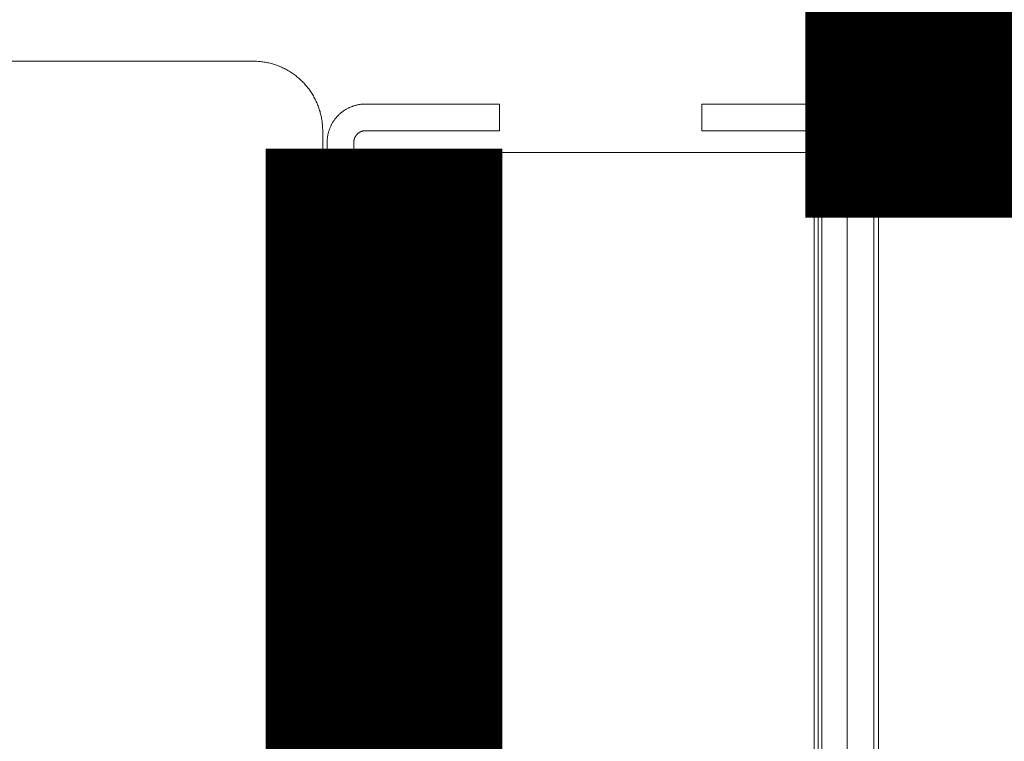
# Model space of a CAD drawing. Units: inches. Extents: x 544 to 1390, y -654 to -305.
# Drawn here: x 763 to 765, y -323 to -322 of the extents above; entities that cross this region are included whole.
import ezdxf

# ---------------------------------------------------------------- set-up
doc = ezdxf.new("R2010")
doc.units = ezdxf.units.IN
doc.header["$LTSCALE"] = 1.788473
doc.header["$MEASUREMENT"] = 0
doc.layers.add('CATALOGUE-TXT', color=7, linetype='Continuous')
doc.layers.add('CET Default', color=7, linetype='Continuous')
doc.layers.add('Hardware', color=7, linetype='Continuous', true_color=0x2c292c)
doc.layers.add('PowderCoat', color=7, linetype='Continuous', true_color=0xaeaba9)
doc.styles.add('Arial', font='arial.ttf')

# ---------------------------------------------------------------- blocks, each defined once
blk = doc.blocks.new('*C26')
at = {"layer": 'Hardware', "linetype": 'Continuous', "lineweight": 0}
blk.add_lwpolyline([(24.3985, 0.836), (24.3985, -0.8358), (23.6155, -0.8358), (23.6155, 0.836), (24.3985, 0.836)], close=True, dxfattribs=at)
at = {"layer": 'PowderCoat', "linetype": 'Continuous', "lineweight": 0}
for points in [[(-23.375, 1), (23.375, 1), (23.3772, 1), (23.3794, 0.9999), (23.3815, 0.9998), (23.3837, 0.9997), (23.3859, 0.9995), (23.3881, 0.9993), (23.3902, 0.9991), (23.3924, 0.9988), (23.3946, 0.9985), (23.3967, 0.9981), (23.3989, 0.9977), (23.401, 0.9973), (23.4031, 0.9968), (23.4052, 0.9963), (23.4074, 0.9957), (23.4095, 0.9952), (23.4115, 0.9945), (23.4136, 0.9939), (23.4157, 0.9932), (23.4178, 0.9925), (23.4198, 0.9917), (23.4218, 0.9909), (23.4238, 0.9901), (23.4258, 0.9892), (23.4278, 0.9883), (23.4298, 0.9873), (23.4317, 0.9864), (23.4337, 0.9854), (23.4356, 0.9843), (23.4375, 0.9833), (23.4394, 0.9821), (23.4412, 0.981), (23.4431, 0.9798), (23.4449, 0.9786), (23.4467, 0.9774), (23.4485, 0.9761), (23.4502, 0.9748), (23.452, 0.9735), (23.4537, 0.9721), (23.4553, 0.9708), (23.457, 0.9693), (23.4586, 0.9679), (23.4602, 0.9664), (23.4618, 0.9649), (23.4634, 0.9634), (23.4649, 0.9618), (23.4664, 0.9602), (23.4679, 0.9586), (23.4693, 0.957), (23.4708, 0.9553), (23.4721, 0.9537), (23.4735, 0.952), (23.4748, 0.9502), (23.4761, 0.9485), (23.4774, 0.9467), (23.4786, 0.9449), (23.4798, 0.9431), (23.481, 0.9412), (23.4821, 0.9394), (23.4833, 0.9375), (23.4843, 0.9356), (23.4854, 0.9337), (23.4864, 0.9317), (23.4873, 0.9298), (23.4883, 0.9278), (23.4892, 0.9258), (23.4901, 0.9238), (23.4909, 0.9218), (23.4917, 0.9198), (23.4925, 0.9178), (23.4932, 0.9157), (23.4939, 0.9136), (23.4945, 0.9115), (23.4952, 0.9095), (23.4957, 0.9074), (23.4963, 0.9052), (23.4968, 0.9031), (23.4973, 0.901), (23.4977, 0.8989), (23.4981, 0.8967), (23.4985, 0.8946), (23.4988, 0.8924), (23.4991, 0.8902), (23.4993, 0.8881), (23.4995, 0.8859), (23.4997, 0.8837), (23.4998, 0.8815), (23.4999, 0.8794), (23.5, 0.8772), (23.5, 0.875), (23.5, -0.875)], [(23.508, -0.854), (23.508, 0.854), (23.508, 0.8552), (23.508, 0.8564), (23.5081, 0.8576), (23.5082, 0.8588), (23.5083, 0.86), (23.5084, 0.8612), (23.5085, 0.8624), (23.5087, 0.8636), (23.5088, 0.8648), (23.509, 0.866), (23.5093, 0.8672), (23.5095, 0.8683), (23.5098, 0.8695), (23.51, 0.8707), (23.5104, 0.8719), (23.5107, 0.873), (23.511, 0.8742), (23.5114, 0.8753), (23.5118, 0.8765), (23.5122, 0.8776), (23.5126, 0.8787), (23.513, 0.8798), (23.5135, 0.881), (23.514, 0.8821), (23.5145, 0.8832), (23.515, 0.8842), (23.5155, 0.8853), (23.5161, 0.8864), (23.5167, 0.8875), (23.5172, 0.8885), (23.5179, 0.8895), (23.5185, 0.8906), (23.5191, 0.8916), (23.5198, 0.8926), (23.5205, 0.8936), (23.5212, 0.8946), (23.5219, 0.8955), (23.5226, 0.8965), (23.5234, 0.8974), (23.5241, 0.8984), (23.5249, 0.8993), (23.5257, 0.9002), (23.5265, 0.9011), (23.5274, 0.9019), (23.5282, 0.9028), (23.5291, 0.9036), (23.5299, 0.9045), (23.5308, 0.9053), (23.5317, 0.9061), (23.5326, 0.9069), (23.5336, 0.9076), (23.5345, 0.9084), (23.5355, 0.9091), (23.5364, 0.9098), (23.5374, 0.9105), (23.5384, 0.9112), (23.5394, 0.9119), (23.5404, 0.9125), (23.5415, 0.9131), (23.5425, 0.9138), (23.5435, 0.9143), (23.5446, 0.9149), (23.5457, 0.9155), (23.5468, 0.916), (23.5478, 0.9165), (23.5489, 0.917), (23.55, 0.9175), (23.5512, 0.918), (23.5523, 0.9184), (23.5534, 0.9188), (23.5545, 0.9192), (23.5557, 0.9196), (23.5568, 0.92), (23.558, 0.9203), (23.5591, 0.9206), (23.5603, 0.921), (23.5615, 0.9212), (23.5627, 0.9215), (23.5638, 0.9217), (23.565, 0.922), (23.5662, 0.9222), (23.5674, 0.9223), (23.5686, 0.9225), (23.5698, 0.9226), (23.571, 0.9227), (23.5722, 0.9228), (23.5734, 0.9229), (23.5746, 0.923), (23.5758, 0.923), (23.577, 0.923), (23.577, 0.923), (23.818, 0.923), (23.818, 0.875), (23.577, 0.875), (23.5766, 0.875), (23.5763, 0.875), (23.5759, 0.875), (23.5755, 0.8749), (23.5752, 0.8749), (23.5748, 0.8749), (23.5744, 0.8748), (23.5741, 0.8748), (23.5737, 0.8747), (23.5734, 0.8747), (23.573, 0.8746), (23.5726, 0.8745), (23.5723, 0.8745), (23.5719, 0.8744), (23.5716, 0.8743), (23.5712, 0.8742), (23.5709, 0.8741), (23.5705, 0.874), (23.5702, 0.8739), (23.5698, 0.8737), (23.5695, 0.8736), (23.5691, 0.8735), (23.5688, 0.8733), (23.5685, 0.8732), (23.5681, 0.873), (23.5678, 0.8729), (23.5675, 0.8727), (23.5671, 0.8725), (23.5668, 0.8724), (23.5665, 0.8722), (23.5662, 0.872), (23.5659, 0.8718), (23.5656, 0.8716), (23.5653, 0.8714), (23.565, 0.8712), (23.5647, 0.871), (23.5644, 0.8708), (23.5641, 0.8705), (23.5638, 0.8703), (23.5635, 0.8701), (23.5632, 0.8698), (23.5629, 0.8696), (23.5627, 0.8694), (23.5624, 0.8691), (23.5622, 0.8688), (23.5619, 0.8686), (23.5616, 0.8683), (23.5614, 0.8681), (23.5612, 0.8678), (23.5609, 0.8675), (23.5607, 0.8672), (23.5605, 0.8669), (23.5602, 0.8666), (23.56, 0.8663), (23.5598, 0.866), (23.5596, 0.8657), (23.5594, 0.8654), (23.5592, 0.8651), (23.559, 0.8648), (23.5588, 0.8645), (23.5586, 0.8642), (23.5585, 0.8639), (23.5583, 0.8635), (23.5581, 0.8632), (23.558, 0.8629), (23.5578, 0.8625), (23.5577, 0.8622), (23.5575, 0.8619), (23.5574, 0.8615), (23.5573, 0.8612), (23.5571, 0.8608), (23.557, 0.8605), (23.5569, 0.8601), (23.5568, 0.8598), (23.5567, 0.8594), (23.5566, 0.8591), (23.5565, 0.8587), (23.5565, 0.8584), (23.5564, 0.858), (23.5563, 0.8576), (23.5563, 0.8573), (23.5562, 0.8569), (23.5562, 0.8566), (23.5561, 0.8562), (23.5561, 0.8558), (23.5561, 0.8555), (23.556, 0.8551), (23.556, 0.8547), (23.556, 0.8544), (23.556, 0.854), (23.556, -0.854)]]:
    blk.add_lwpolyline(points, dxfattribs=at)
at = {"layer": 'CATALOGUE-TXT', "linetype": 'Continuous', "style": 'Arial'}
blk.add_attdef('ITEXT', (-0.8268, 3.5994), '', height=4, dxfattribs=at).dxf.unprotected_set("ltscale", 0)
blk = doc.blocks.new('*C57')
at = {"layer": 'Hardware', "linetype": 'Continuous', "lineweight": 0}
blk.add_lwpolyline([(-23.6155, -0.836), (-23.6155, 0.8358), (-24.3985, 0.8358), (-24.3985, -0.836), (-23.6155, -0.836)], close=True, dxfattribs=at)
at = {"layer": 'PowderCoat', "linetype": 'Continuous', "lineweight": 0}
for points in [[(-23.5, -0.875), (-23.5, 0.875), (-23.5, 0.8772), (-23.4999, 0.8794), (-23.4998, 0.8815), (-23.4997, 0.8837), (-23.4995, 0.8859), (-23.4993, 0.8881), (-23.4991, 0.8902), (-23.4988, 0.8924), (-23.4985, 0.8946), (-23.4981, 0.8967), (-23.4977, 0.8989), (-23.4973, 0.901), (-23.4968, 0.9031), (-23.4963, 0.9052), (-23.4957, 0.9074), (-23.4952, 0.9095), (-23.4945, 0.9115), (-23.4939, 0.9136), (-23.4932, 0.9157), (-23.4925, 0.9178), (-23.4917, 0.9198), (-23.4909, 0.9218), (-23.4901, 0.9238), (-23.4892, 0.9258), (-23.4883, 0.9278), (-23.4873, 0.9298), (-23.4864, 0.9317), (-23.4854, 0.9337), (-23.4843, 0.9356), (-23.4833, 0.9375), (-23.4821, 0.9394), (-23.481, 0.9412), (-23.4798, 0.9431), (-23.4786, 0.9449), (-23.4774, 0.9467), (-23.4761, 0.9485), (-23.4748, 0.9502), (-23.4735, 0.952), (-23.4721, 0.9537), (-23.4708, 0.9553), (-23.4693, 0.957), (-23.4679, 0.9586), (-23.4664, 0.9602), (-23.4649, 0.9618), (-23.4634, 0.9634), (-23.4618, 0.9649), (-23.4602, 0.9664), (-23.4586, 0.9679), (-23.457, 0.9693), (-23.4553, 0.9708), (-23.4537, 0.9721), (-23.452, 0.9735), (-23.4502, 0.9748), (-23.4485, 0.9761), (-23.4467, 0.9774), (-23.4449, 0.9786), (-23.4431, 0.9798), (-23.4412, 0.981), (-23.4394, 0.9821), (-23.4375, 0.9833), (-23.4356, 0.9843), (-23.4337, 0.9854), (-23.4317, 0.9864), (-23.4298, 0.9873), (-23.4278, 0.9883), (-23.4258, 0.9892), (-23.4238, 0.9901), (-23.4218, 0.9909), (-23.4198, 0.9917), (-23.4178, 0.9925), (-23.4157, 0.9932), (-23.4136, 0.9939), (-23.4115, 0.9945), (-23.4095, 0.9952), (-23.4074, 0.9957), (-23.4052, 0.9963), (-23.4031, 0.9968), (-23.401, 0.9973), (-23.3989, 0.9977), (-23.3967, 0.9981), (-23.3946, 0.9985), (-23.3924, 0.9988), (-23.3902, 0.9991), (-23.3881, 0.9993), (-23.3859, 0.9995), (-23.3837, 0.9997), (-23.3815, 0.9998), (-23.3794, 0.9999), (-23.3772, 1), (-23.375, 1), (-23.375, 1), (23.375, 1)], [(-23.508, -0.854), (-23.508, 0.854), (-23.508, 0.8552), (-23.508, 0.8564), (-23.5081, 0.8576), (-23.5082, 0.8588), (-23.5083, 0.86), (-23.5084, 0.8612), (-23.5085, 0.8624), (-23.5087, 0.8636), (-23.5088, 0.8648), (-23.509, 0.866), (-23.5093, 0.8672), (-23.5095, 0.8683), (-23.5098, 0.8695), (-23.51, 0.8707), (-23.5104, 0.8719), (-23.5107, 0.873), (-23.511, 0.8742), (-23.5114, 0.8753), (-23.5118, 0.8765), (-23.5122, 0.8776), (-23.5126, 0.8787), (-23.513, 0.8798), (-23.5135, 0.881), (-23.514, 0.8821), (-23.5145, 0.8832), (-23.515, 0.8842), (-23.5155, 0.8853), (-23.5161, 0.8864), (-23.5167, 0.8875), (-23.5172, 0.8885), (-23.5179, 0.8895), (-23.5185, 0.8906), (-23.5191, 0.8916), (-23.5198, 0.8926), (-23.5205, 0.8936), (-23.5212, 0.8946), (-23.5219, 0.8955), (-23.5226, 0.8965), (-23.5234, 0.8974), (-23.5241, 0.8984), (-23.5249, 0.8993), (-23.5257, 0.9002), (-23.5265, 0.9011), (-23.5274, 0.9019), (-23.5282, 0.9028), (-23.5291, 0.9036), (-23.5299, 0.9045), (-23.5308, 0.9053), (-23.5317, 0.9061), (-23.5326, 0.9069), (-23.5336, 0.9076), (-23.5345, 0.9084), (-23.5355, 0.9091), (-23.5364, 0.9098), (-23.5374, 0.9105), (-23.5384, 0.9112), (-23.5394, 0.9119), (-23.5404, 0.9125), (-23.5415, 0.9131), (-23.5425, 0.9138), (-23.5435, 0.9143), (-23.5446, 0.9149), (-23.5457, 0.9155), (-23.5468, 0.916), (-23.5478, 0.9165), (-23.5489, 0.917), (-23.55, 0.9175), (-23.5512, 0.918), (-23.5523, 0.9184), (-23.5534, 0.9188), (-23.5545, 0.9192), (-23.5557, 0.9196), (-23.5568, 0.92), (-23.558, 0.9203), (-23.5591, 0.9206), (-23.5603, 0.921), (-23.5615, 0.9212), (-23.5627, 0.9215), (-23.5638, 0.9217), (-23.565, 0.922), (-23.5662, 0.9222), (-23.5674, 0.9223), (-23.5686, 0.9225), (-23.5698, 0.9226), (-23.571, 0.9227), (-23.5722, 0.9228), (-23.5734, 0.9229), (-23.5746, 0.923), (-23.5758, 0.923), (-23.577, 0.923), (-23.577, 0.923), (-23.818, 0.923), (-23.818, 0.875), (-23.577, 0.875), (-23.5766, 0.875), (-23.5763, 0.875), (-23.5759, 0.875), (-23.5755, 0.8749), (-23.5752, 0.8749), (-23.5748, 0.8749), (-23.5744, 0.8748), (-23.5741, 0.8748), (-23.5737, 0.8747), (-23.5734, 0.8747), (-23.573, 0.8746), (-23.5726, 0.8745), (-23.5723, 0.8745), (-23.5719, 0.8744), (-23.5716, 0.8743), (-23.5712, 0.8742), (-23.5709, 0.8741), (-23.5705, 0.874), (-23.5702, 0.8739), (-23.5698, 0.8737), (-23.5695, 0.8736), (-23.5691, 0.8735), (-23.5688, 0.8733), (-23.5685, 0.8732), (-23.5681, 0.873), (-23.5678, 0.8729), (-23.5675, 0.8727), (-23.5671, 0.8725), (-23.5668, 0.8724), (-23.5665, 0.8722), (-23.5662, 0.872), (-23.5659, 0.8718), (-23.5656, 0.8716), (-23.5653, 0.8714), (-23.565, 0.8712), (-23.5647, 0.871), (-23.5644, 0.8708), (-23.5641, 0.8705), (-23.5638, 0.8703), (-23.5635, 0.8701), (-23.5632, 0.8698), (-23.5629, 0.8696), (-23.5627, 0.8694), (-23.5624, 0.8691), (-23.5622, 0.8688), (-23.5619, 0.8686), (-23.5616, 0.8683), (-23.5614, 0.8681), (-23.5612, 0.8678), (-23.5609, 0.8675), (-23.5607, 0.8672), (-23.5605, 0.8669), (-23.5602, 0.8666), (-23.56, 0.8663), (-23.5598, 0.866), (-23.5596, 0.8657), (-23.5594, 0.8654), (-23.5592, 0.8651), (-23.559, 0.8648), (-23.5588, 0.8645), (-23.5586, 0.8642), (-23.5585, 0.8639), (-23.5583, 0.8635), (-23.5581, 0.8632), (-23.558, 0.8629), (-23.5578, 0.8625), (-23.5577, 0.8622), (-23.5575, 0.8619), (-23.5574, 0.8615), (-23.5573, 0.8612), (-23.5571, 0.8608), (-23.557, 0.8605), (-23.5569, 0.8601), (-23.5568, 0.8598), (-23.5567, 0.8594), (-23.5566, 0.8591), (-23.5565, 0.8587), (-23.5565, 0.8584), (-23.5564, 0.858), (-23.5563, 0.8576), (-23.5563, 0.8573), (-23.5562, 0.8569), (-23.5562, 0.8566), (-23.5561, 0.8562), (-23.5561, 0.8558), (-23.5561, 0.8555), (-23.556, 0.8551), (-23.556, 0.8547), (-23.556, 0.8544), (-23.556, 0.854), (-23.556, -0.854)]]:
    blk.add_lwpolyline(points, dxfattribs=at)
at = {"layer": 'CATALOGUE-TXT', "linetype": 'Continuous', "style": 'Arial'}
blk.add_attdef('ITEXT', (-0.8268, 3.5994), '', height=4, dxfattribs=at).dxf.unprotected_set("ltscale", 0)
blk = doc.blocks.new('*C159')
at = {"layer": 'Hardware', "linetype": 'Continuous', "lineweight": 0}
blk.add_lwpolyline([(0.3915, -0.8359), (0.3915, 0.8359), (-0.3915, 0.8359), (-0.3915, -0.8359), (0.3915, -0.8359)], close=True, dxfattribs=at)
at = {"layer": 'CATALOGUE-TXT', "linetype": 'Continuous', "style": 'Arial'}
blk.add_attdef('ITEXT', (-0.8268, 0.7183), '', height=4, dxfattribs=at).dxf.unprotected_set("ltscale", 0)
blk = doc.blocks.new('*C196')
at = {"layer": 'CATALOGUE-TXT', "linetype": 'Continuous', "style": 'Arial'}
blk.add_attdef('ITEXT', (5.1378, 2.6476), '', height=4, rotation=180, dxfattribs=at).dxf.unprotected_set("ltscale", 0)

msp = doc.modelspace()

# ---------------------------------------------------------------- block references
at = {"layer": 'CET Default', "linetype": 'Continuous', "lineweight": 0}
for name, p, rotation, values in [('*C196', (765.1745, -327.9578), 269.9999999999996, {'ITEXT': 'WBER10 '}), ('*C159', (764.4245, -322.7078), 359.9999999999998, {'ITEXT': 'Y'})]:
    msp.add_blockref(name, p, dxfattribs=dict(at, rotation=rotation)).add_auto_attribs(values)
at = {"layer": 'CET Default', "linetype": 'Continuous', "lineweight": 0, "rotation": 359.9999999999996}
msp.add_blockref('*C26', (740.4245, -322.7078), dxfattribs=at)
at = {"layer": 'CET Default', "linetype": 'Continuous', "lineweight": 0}
msp.add_blockref('*C57', (788.4245, -322.7078), dxfattribs=at)

doc.saveas('drawing.dxf')
